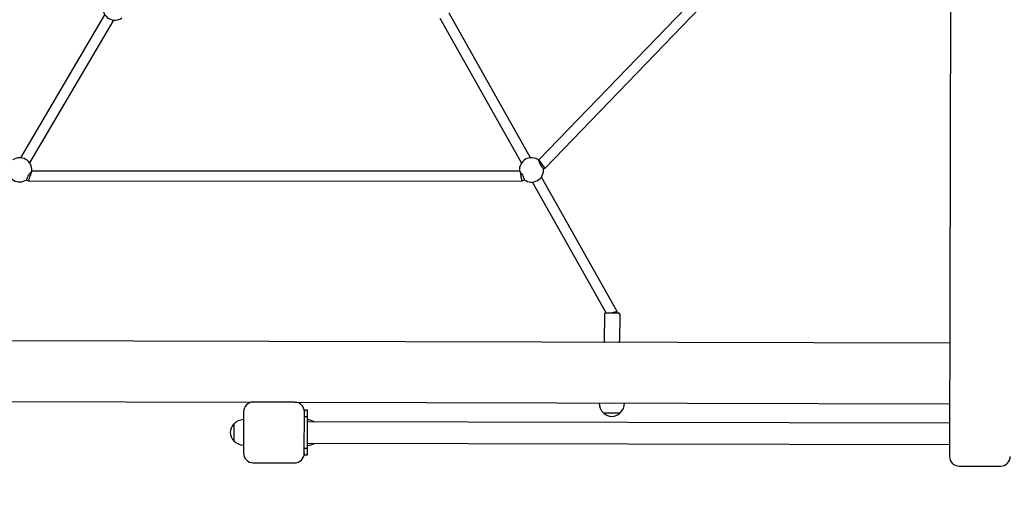
# Model space of a CAD drawing. Units: millimetres. Extents: x 1798 to 19598, y 309 to 30109.
# Drawn here: x 7331 to 8872, y 21959 to 22718 of the extents above; entities that cross this region are included whole.
import ezdxf

# ---------------------------------------------------------------- set-up
doc = ezdxf.new("R2010")
doc.units = ezdxf.units.MM
doc.layers.add('Detale', color=5, linetype='Continuous')
doc.layers.add('wymiary 100 strefy', color=5, linetype='Continuous')
doc.styles.get("Standard").update_dxf_attribs({"font": 'arial.ttf'})
doc.dimstyles.new('FK_rzuty 100_STREFY', dxfattribs={"dimscale": 100, "dimtxt": 4, "dimasz": 2.5, "dimexe": 1.25, "dimexo": 0.625, "dimgap": 1, "dimtad": 1, "dimdec": 1, "dimlfac": 0.001, "dimrnd": 0.01, "dimzin": 1, "dimdsep": 46, "dimtxsty": 'Standard', "dimblk": 'OBLIQUE', "dimcen": 2.5, "dimadec": 0, "dimazin": 0, "dimtfac": 1, "dimtdec": 1, "dimtmove": 0, "dimatfit": 3, "dimfxl": 1, "dimarcsym": 0})

# ---------------------------------------------------------------- blocks, each defined once
blk = doc.blocks.new('_Oblique')
at = {"color": 0, "linetype": 'ByBlock', "lineweight": -2}
blk.add_line((-0.5, -0.5), (0.5, 0.5), dxfattribs=at)
blk = doc.blocks.new('*D6')
at = {"layer": 'Defpoints', "color": 0, "transparency": 16777216}
for p in [(4981, 22045.1), (15170.7, 22016.5), (15170.7, 16396.4)]:
    blk.add_point(p, dxfattribs=at)
at = {"layer": 'wymiary 100 strefy', "color": 0, "lineweight": -2, "transparency": 16777216}
for p, q in [((4981, 21982.6), (4981, 16271.4)), ((15170.7, 21954), (15170.7, 16271.4)), ((4981, 16396.4), (15170.7, 16396.4))]:
    blk.add_line(p, q, dxfattribs=at)
at = {"layer": 'wymiary 100 strefy', "color": 0, "lineweight": -2, "transparency": 16777216, "xscale": 250, "yscale": 250, "zscale": 250, "rotation": 180}
blk.add_blockref('_Oblique', (4981, 16396.4), dxfattribs=at)
at = {"layer": 'wymiary 100 strefy', "color": 0, "lineweight": -2, "transparency": 16777216, "xscale": 250, "yscale": 250, "zscale": 250}
blk.add_blockref('_Oblique', (15170.7, 16396.4), dxfattribs=at)
at = {"layer": 'wymiary 100 strefy', "color": 0, "transparency": 16777216, "insert": (10029.3, 16700.7), "char_height": 400, "attachment_point": 5}
blk.add_mtext('10.2 m', dxfattribs=at)
blk = doc.blocks.new('*D7')
at = {"layer": 'Defpoints', "color": 0, "transparency": 16777216}
for p in [(3881.7, 26314.3), (9435.4, 26314.3), (10029.3, 17396.4)]:
    blk.add_point(p, dxfattribs=at)
at = {"layer": 'wymiary 100 strefy', "color": 0, "lineweight": -2, "transparency": 16777216}
for p, q in [((9372.9, 26314.3), (3756.7, 26314.3)), ((3881.7, 17396.4), (3881.7, 26314.3)), ((9966.8, 17396.4), (3756.7, 17396.4))]:
    blk.add_line(p, q, dxfattribs=at)
at = {"layer": 'wymiary 100 strefy', "color": 0, "lineweight": -2, "transparency": 16777216, "xscale": 250, "yscale": 250, "zscale": 250}
for p, rotation in [((3881.7, 26314.3), 90), ((3881.7, 17396.4), 270)]:
    blk.add_blockref('_Oblique', p, dxfattribs=dict(at, rotation=rotation))
at = {"layer": 'wymiary 100 strefy', "color": 0, "transparency": 16777216, "insert": (3577.5, 21855.4), "char_height": 400, "attachment_point": 5, "rotation": 90}
blk.add_mtext('8.9 m', dxfattribs=at)

msp = doc.modelspace()

# ---------------------------------------------------------------- linework, layer by layer
at = {"layer": 'Detale', "color": 5}
for p, q in [((8791.71, 24503.76), (8785.99, 22033.76)), ((8143.34, 22498.13), (8495.53, 22863.36)), ((8153.24, 22485.34), (8508.38, 22853.63)), ((7332.48, 22501.49), (7464.07, 22725.21)), ((7346.27, 22493.37), (7477.86, 22717.09)), ((8116.31, 22493.51), (7988.94, 22719.83)), ((8130.25, 22501.36), (8002.88, 22727.68)), ((8142.83, 22497.84), (8143.35, 22498.13)), ((8150.67, 22483.9), (8153.23, 22485.34)), ((7344.84, 22464.94), (7347.01, 22472.94)), ((7348.93, 22479.98), (7347.01, 22472.94)), ((7349.57, 22480.94), (8112.78, 22481.1)), ((8113.3, 22480.27), (8115.17, 22473.1)), ((8117.27, 22465.1), (8115.17, 22473.1)), ((8265.77, 22260.57), (8147.16, 22471.32)), ((7341.43, 22466.94), (7344.84, 22464.94)), ((7344.84, 22464.94), (8117.27, 22465.1)), ((8117.27, 22465.1), (8120.64, 22466.99)), ((8248.57, 22258.51), (8133.21, 22463.47)), ((8245.76, 22256.51), (8245.66, 22214.51)), ((8247.76, 22258.51), (8267.76, 22258.46)), ((8265.77, 22260.57), (8257.76, 22258.49)), ((8265.76, 22258.47), (8265.77, 22260.57)), ((8269.76, 22256.46), (8269.66, 22214.46)), ((8786.4, 22211.26), (6671.41, 22216.16)), ((6671.19, 22121.16), (7696.19, 22118.78)), ((7761.19, 22118.63), (7696.19, 22118.78)), ((7761.19, 22118.63), (8786.18, 22116.26)), ((7681.15, 22103.82), (7681, 22038.82)), ((7776, 22038.6), (7776.15, 22103.6)), ((7776.16, 22106.1), (7776.15, 22103.6)), ((7781.16, 22106.09), (7776.16, 22106.1)), ((7781.13, 22096.09), (7781.16, 22106.09)), ((8244.4, 22102.02), (8270.4, 22101.96)), ((7665.61, 22084.35), (7665.55, 22058.35)), ((7776.13, 22096.1), (7781.13, 22096.09)), ((7781.02, 22046.09), (7781.13, 22096.09)), ((8786.11, 22085.61), (7781.12, 22087.94)), ((8786.04, 22051.91), (7781.04, 22054.24)), ((7776, 22038.6), (7776, 22036.1)), ((7781.02, 22046.09), (7776.02, 22046.1)), ((7781, 22036.09), (7781.02, 22046.09)), ((7695.97, 22023.78), (7760.97, 22023.63)), ((7776, 22036.1), (7781, 22036.09)), ((8800.96, 22018.73), (8865.96, 22018.58))]:
    msp.add_line(p, q, dxfattribs=at)
for centre, radius, start, end in [((7479.7, 22736), 19, 173.59517, 305.4765), ((7330.64, 22482.58), 19, 354.30172, 125.4765), ((8131.73, 22482.42), 19, 53.4302, 184.74974), ((7330.64, 22482.58), 19, 173.59517, 305.4765), ((8131.73, 22482.42), 19, 233.4302, 5.31153), ((8247.76, 22256.51), 2, 89.86745, 179.86745), ((8267.76, 22256.46), 2, 359.86745, 89.86745), ((8247.66, 22214.51), 2, 179.86745, 269.86745), ((8267.66, 22214.46), 2, 269.86745, 359.86745), ((7696.15, 22103.78), 15, 89.86745, 179.86745), ((7761.15, 22103.63), 15, 359.86745, 89.86745), ((8259.43, 22118.08), 22, 181.43319, 226.9108), ((8255.45, 22118.09), 22, 312.8241, 358.3017), ((8245.4, 22102.46), 1, 206.33539, 228.54286), ((8258.64, 22117.45), 21, 228.54286, 266.57391), ((8256.23, 22117.45), 21, 273.16098, 311.19203), ((8269.4, 22102.4), 1, 311.19203, 333.39951), ((7666.05, 22083.35), 1, 116.33539, 138.54286), ((7681.67, 22069.33), 22, 91.43319, 136.9108), ((7780.47, 22069.1), 22, 58.78717, 88.3017), ((7681.04, 22070.11), 21, 138.54286, 176.57391), ((7681.05, 22072.53), 21, 183.16098, 221.19203), ((7666, 22059.35), 1, 221.19203, 243.39951), ((7681.68, 22073.31), 22, 222.8241, 268.3017), ((7780.48, 22073.08), 22, 271.43319, 300.94773), ((7696, 22038.78), 15, 179.86745, 269.86745), ((7761, 22038.63), 15, 269.86745, 359.86745), ((8800.99, 22033.73), 15, 179.86745, 269.86745), ((8865.99, 22033.58), 15, 269.86745, 359.86745)]:
    msp.add_arc(centre, radius, start, end, dxfattribs=at)
for major_axis, start_param, end_param in [((-4.94, 6.4), 0.008927, 1.9648983), ((4.94, -6.4), 5.1064909, 6.2921123)]:
    msp.add_ellipse((8148.29, 22491.74), major_axis=major_axis, ratio=0.0609301, start_param=start_param, end_param=end_param, dxfattribs=at)
for points, knots in [([(8150.65, 22484.18), (8150.56, 22484.23), (8150.46, 22484.31), (8150.01, 22484.7), (8149.59, 22485.17), (8148.71, 22486.3), (8148.19, 22487.04), (8147.11, 22488.69), (8146.56, 22489.61), (8145.58, 22491.36), (8145.08, 22492.31), (8144.22, 22494.08), (8143.86, 22494.91), (8143.35, 22496.25), (8143.17, 22496.86), (8143.07, 22497.44), (8143.05, 22497.57), (8143.05, 22497.68)], [2.6201673, 2.6201673, 2.6201673, 2.6201673, 2.7273149, 2.7273149, 3.0320869, 3.0320869, 3.3332965, 3.3332965, 3.6345062, 3.6345062, 3.9357159, 3.9357159, 4.2369256, 4.2369256, 4.5416976, 4.5416976, 4.6488452, 4.6488452, 4.6488452, 4.6488452]), ([(7341.66, 22467.1), (7341.66, 22467.21), (7341.68, 22467.34), (7341.79, 22467.92), (7341.99, 22468.52), (7342.53, 22469.85), (7342.9, 22470.67), (7343.79, 22472.43), (7344.31, 22473.37), (7345.32, 22475.1), (7345.89, 22476.01), (7347, 22477.64), (7347.53, 22478.36), (7348.32, 22479.34), (7348.65, 22479.7), (7348.93, 22479.98)], [2.6201673, 2.6201673, 2.6201673, 2.6201673, 2.7273149, 2.7273149, 3.0320869, 3.0320869, 3.3332965, 3.3332965, 3.6345062, 3.6345062, 3.9357159, 3.9357159, 4.2369256, 4.2369256, 4.4636108, 4.4636108, 4.4636108, 4.4636108]), ([(8113.3, 22480.27), (8113.59, 22479.98), (8113.95, 22479.57), (8114.76, 22478.53), (8115.28, 22477.79), (8116.35, 22476.14), (8116.9, 22475.22), (8117.89, 22473.47), (8118.39, 22472.53), (8119.24, 22470.75), (8119.6, 22469.92), (8120.11, 22468.58), (8120.3, 22467.97), (8120.4, 22467.39), (8120.41, 22467.26), (8120.41, 22467.16)], [0.3551242, 0.3551242, 0.3551242, 0.3551242, 0.6095439, 0.6095439, 0.9107536, 0.9107536, 1.2119633, 1.2119633, 1.513173, 1.513173, 1.8143827, 1.8143827, 2.1191547, 2.1191547, 2.2263023, 2.2263023, 2.2263023, 2.2263023])]:
    msp.add_open_spline(points, degree=3, knots=knots, dxfattribs=at)

# ---------------------------------------------------------------- dimensions: what is measured, and where the dimension line sits
at = {"layer": 'wymiary 100 strefy'}
dim = msp.add_linear_dim(base=(3881.72, 26314.27), p1=(10029.27, 17396.45), p2=(9435.4, 26314.27), angle=90, dimstyle='FK_rzuty 100_STREFY', override={"dimpost": ' m'}, dxfattribs=at)
dim.commit()
dim.dimension.update_dxf_attribs({"geometry": '*D7', "text_midpoint": (3577.49, 21855.36)})
dim = msp.add_linear_dim(base=(15170.73, 16396.45), p1=(4981.01, 22045.07), p2=(15170.73, 22016.49), dimstyle='FK_rzuty 100_STREFY', override={"dimpost": ' m'}, dxfattribs=at)
dim.commit()
dim.dimension.update_dxf_attribs({"geometry": '*D6', "text_midpoint": (10029.27, 16396.45), "dimtype": 160})

doc.saveas('drawing.dxf')
